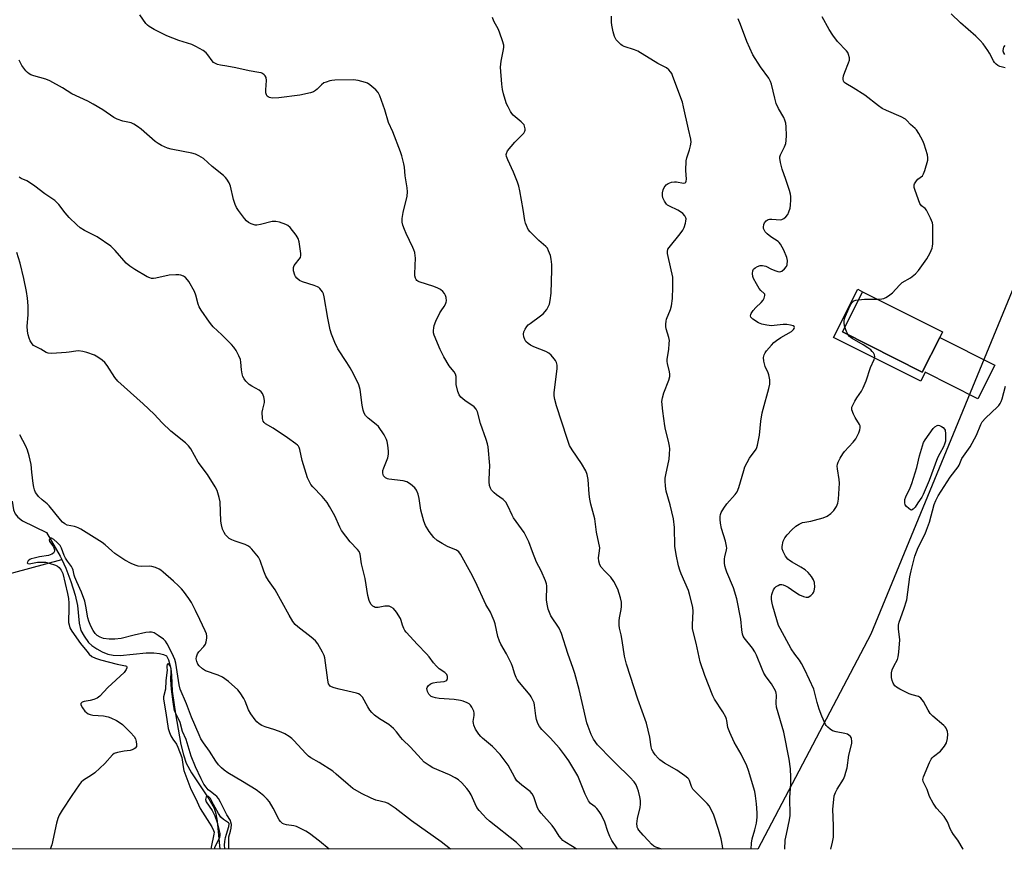
# Model space of a CAD drawing. Units: inches. Extents: x 1279766 to 1285766, y 549450 to 553450.
# Drawn here: x 1280546 to 1280926, y 549450 to 549770 of the extents above; entities that cross this region are included whole.
import ezdxf

# ---------------------------------------------------------------- set-up
doc = ezdxf.new("R2010")
doc.units = ezdxf.units.IN
doc.header["$MEASUREMENT"] = 0
for name, color, linetype in [('BLDG-Footprint', 5, 'Continuous'), ('CULTRL-Pad', 6, 'Continuous'), ('HYDRO-Single Line Stream', 4, 'Continuous'), ('NTRL-Trees', 3, 'Continuous'), ('Undefined', 1, 'Continuous')]:
    doc.layers.add(name, color=color, linetype=linetype)

msp = doc.modelspace()

# ---------------------------------------------------------------- linework, layer by layer
at = {"layer": 'BLDG-Footprint', "elevation": 502.51}
msp.add_lwpolyline([(1280901.21, 549647.56), (1280894.51, 549634.23), (1280863.67, 549649.74), (1280871.46, 549665.25), (1280902.31, 549649.74)], close=True, dxfattribs=at)
at = {"layer": 'CULTRL-Pad'}
msp.add_lwpolyline([(1280863.67, 549649.74), (1280894.51, 549634.23), (1280901.21, 549647.56), (1280922.45, 549636.88), (1280915.96, 549623.97), (1280895.63, 549634.19), (1280893.9, 549630.75), (1280860.27, 549647.66), (1280869.59, 549666.19), (1280871.46, 549665.25)], close=True, dxfattribs=at)
at = {"layer": 'HYDRO-Single Line Stream'}
for points in [[(1280543.39, 549584.53), (1280544, 549581.2), (1280544.55, 549579.62), (1280545.59, 549578.26), (1280547.48, 549576.89), (1280556.65, 549572.45), (1280561.94, 549563.3), (1280562.53, 549562.03)], [(1280497.16, 549571.38), (1280500.66, 549569.34), (1280503.05, 549567.74), (1280505.61, 549565.74), (1280515.22, 549557.34), (1280518.91, 549554.47), (1280521.47, 549552.98), (1280523.53, 549552.59), (1280526.34, 549552.76), (1280529.38, 549553.34), (1280544.07, 549557), (1280562.53, 549562.03)], [(1280562.53, 549562.03), (1280564.08, 549558.69), (1280566.1, 549553.47), (1280567.76, 549548.23), (1280568.64, 549544.26), (1280569.34, 549537.38), (1280569.96, 549534.61), (1280571.15, 549532.39), (1280572.92, 549529.98), (1280574.15, 549528.86), (1280576.07, 549527.54), (1280578.17, 549526.4), (1280580.37, 549525.47), (1280582.42, 549525.06), (1280585.15, 549525), (1280595.18, 549525.94), (1280598.1, 549525.95), (1280600.25, 549525.76), (1280601.81, 549525.41), (1280602.92, 549524.82), (1280603.78, 549523.29), (1280604.66, 549519.92), (1280604.96, 549517.24), (1280605.16, 549511.23), (1280606.48, 549502.53), (1280608.54, 549490.68), (1280609.53, 549486.64), (1280610.61, 549483.49), (1280612.64, 549479.7), (1280619.35, 549469.72), (1280621.4, 549466.05), (1280622.06, 549463.93), (1280622.57, 549461.13), (1280623.6, 549450.27)]]:
    msp.add_lwpolyline(points, dxfattribs=at)
at = {"layer": 'NTRL-Trees'}
msp.add_lwpolyline([(1281023.19, 549853.47), (1280972.05, 549769.53), (1280874.6, 549533.15), (1280831.02, 549450.25), (1279765.97, 549450.36)], dxfattribs=at)
at = {"layer": 'Undefined'}
for points, elevation in [([(1280794.08, 549450.25), (1280792.48, 549450.76), (1280791.71, 549451.06), (1280790.98, 549451.48), (1280790.09, 549452.22), (1280788.85, 549453.49), (1280786.85, 549455.65), (1280785.18, 549457.61), (1280784.74, 549458.32), (1280784.56, 549458.76), (1280784.46, 549459.22), (1280784.43, 549460.08), (1280784.69, 549462.13), (1280785.65, 549466.33), (1280785.76, 549467.7), (1280785.76, 549469.07), (1280785.56, 549470.45), (1280785.04, 549472.66), (1280784.7, 549473.75), (1280784.15, 549475.05), (1280783.32, 549476.31), (1280781.7, 549478.08), (1280776.25, 549483.34), (1280773.18, 549486.43), (1280770.81, 549488.97), (1280769.2, 549490.5), (1280767.72, 549492.68), (1280766.77, 549494.52), (1280765.59, 549497.56), (1280765.13, 549498.96), (1280763.37, 549506.91), (1280762.2, 549511.8), (1280760.5, 549518.07), (1280759.87, 549520.02), (1280757.73, 549525.8), (1280755.28, 549533.41), (1280754.42, 549535.53), (1280751.28, 549540.31), (1280750.68, 549541.54), (1280750.2, 549542.8), (1280749.89, 549544.15), (1280749.61, 549546.36), (1280749.67, 549551.85), (1280749.53, 549552.67), (1280749.15, 549553.77), (1280747.5, 549557.56), (1280745.73, 549560.93), (1280744.09, 549564.98), (1280742.7, 549568.85), (1280741.74, 549570.92), (1280740.94, 549572.42), (1280736.79, 549578.05), (1280736.27, 549579.06), (1280734.68, 549582.73), (1280733.89, 549584.13), (1280732.88, 549585.11), (1280730.29, 549586.99), (1280729.39, 549587.73), (1280728.37, 549588.75), (1280727.93, 549589.46), (1280727.61, 549590.52), (1280727.4, 549591.92), (1280727.4, 549592.77), (1280727.62, 549595.63), (1280727.66, 549598.25), (1280727.03, 549605.41), (1280726.78, 549606.57), (1280726.25, 549608.27), (1280724.04, 549614.38), (1280722.87, 549618.97), (1280722.4, 549619.98), (1280721.7, 549620.83), (1280718.04, 549623.32), (1280716.54, 549624.62), (1280715.83, 549625.47), (1280715.31, 549626.82), (1280714.72, 549629.45), (1280714.64, 549630.32), (1280714.64, 549632.55), (1280714.46, 549633.52), (1280713.99, 549634.31), (1280712.48, 549635.99), (1280711.97, 549636.67), (1280709.95, 549640.2), (1280708.57, 549642.98), (1280706.25, 549648.48), (1280706.02, 549649.45), (1280705.97, 549650.28), (1280706.06, 549651.39), (1280706.24, 549652.22), (1280706.92, 549653.88), (1280708.46, 549657.13), (1280708.91, 549657.89), (1280710.1, 549659.53), (1280710.61, 549660.5), (1280710.87, 549661.26), (1280710.96, 549661.78), (1280710.81, 549663.09), (1280710.58, 549663.85), (1280710.21, 549664.56), (1280709.51, 549665.38), (1280708.67, 549666.07), (1280707.69, 549666.6), (1280706.15, 549667.26), (1280700.41, 549669.03), (1280699.9, 549669.29), (1280699.54, 549669.6), (1280699.24, 549670), (1280699.02, 549670.5), (1280698.82, 549671.32), (1280698.74, 549672.18), (1280699, 549678.28), (1280698.94, 549679.15), (1280698.72, 549680.32), (1280698.39, 549681.46), (1280698.05, 549682.28), (1280695.47, 549687.65), (1280694.76, 549689.3), (1280694.12, 549690.97), (1280693.85, 549692.12), (1280693.9, 549693.54), (1280694.22, 549695.83), (1280694.47, 549696.97), (1280695.58, 549700.9), (1280695.76, 549702.05), (1280695.89, 549703.8), (1280695.84, 549705.26), (1280695.06, 549709.95), (1280694.72, 549713.29), (1280694.52, 549714.56), (1280693.76, 549717.63), (1280693.25, 549719.25), (1280690.33, 549726.86), (1280688.61, 549730.45), (1280687.15, 549735.38), (1280685.27, 549740.75), (1280684.63, 549742.07), (1280683.66, 549743.14), (1280681.42, 549745.05), (1280680.46, 549745.69), (1280679.67, 549745.99), (1280676.85, 549746.65), (1280675.14, 549746.93), (1280667.92, 549746.86), (1280666.77, 549746.76), (1280665.91, 549746.57), (1280664.51, 549746.11), (1280663.71, 549745.75), (1280662.79, 549745.06), (1280661.15, 549743.36), (1280660.49, 549742.79), (1280659.61, 549742.29), (1280658.54, 549741.93), (1280654.35, 549741.01), (1280646.25, 549740.03), (1280643.99, 549739.92), (1280643.17, 549740.02), (1280642.65, 549740.18), (1280642.17, 549740.4), (1280641.78, 549740.71), (1280641.5, 549741.15), (1280641.27, 549741.93), (1280641.24, 549743.12), (1280641.52, 549746.75), (1280641.44, 549747.87), (1280641.06, 549748.54), (1280640.67, 549748.9), (1280639.98, 549749.37), (1280639.48, 549749.61), (1280638.63, 549749.85), (1280634.81, 549750.44), (1280629.74, 549751.59), (1280626.3, 549752.23), (1280623.8, 549752.59), (1280622.68, 549752.91), (1280621.62, 549753.34), (1280621.14, 549753.64), (1280620.54, 549754.25), (1280618.94, 549756.58), (1280618.22, 549757.38), (1280617.05, 549758.22), (1280614.29, 549759.87), (1280612.72, 549760.62), (1280607.71, 549762.17), (1280603.07, 549763.95), (1280598.27, 549766.38), (1280596.26, 549767.58), (1280595.58, 549768.09), (1280594.99, 549768.71), (1280592.7, 549772.03)], 494), ([(1280817.52, 549450.25), (1280817.52, 549450.39), (1280817.42, 549451.52), (1280816.92, 549454.32), (1280815.86, 549457.93), (1280814.05, 549463.46), (1280813, 549465.8), (1280812.3, 549467.02), (1280811.58, 549467.93), (1280806.76, 549472.66), (1280806.05, 549473.46), (1280805.54, 549474.44), (1280804.71, 549476.83), (1280804.45, 549477.3), (1280804.09, 549477.72), (1280802.97, 549478.62), (1280799.82, 549480.77), (1280795.12, 549483.47), (1280793.31, 549484.72), (1280792.61, 549485.38), (1280791.52, 549486.68), (1280790.68, 549487.81), (1280790.15, 549488.76), (1280789.88, 549489.79), (1280789.39, 549493.49), (1280788.17, 549498.86), (1280784.74, 549508.12), (1280780.4, 549521.68), (1280779.58, 549524.71), (1280778.76, 549530.72), (1280778.35, 549532.97), (1280777.74, 549535.46), (1280777.61, 549536.62), (1280777.58, 549538.39), (1280777.65, 549539.56), (1280778.39, 549542.71), (1280778.54, 549543.83), (1280778.52, 549545.48), (1280778.15, 549547.2), (1280777.03, 549550.61), (1280775.47, 549553.48), (1280774.32, 549555.17), (1280771.99, 549557.53), (1280770.69, 549559.04), (1280770.11, 549559.99), (1280769.69, 549561.33), (1280769.56, 549562.66), (1280770.04, 549565.32), (1280770.06, 549566.44), (1280768.79, 549572.59), (1280768.19, 549577.71), (1280766.61, 549583.31), (1280766.21, 549585.23), (1280765.95, 549587.2), (1280765.62, 549592.85), (1280765.25, 549594.79), (1280764.72, 549596.14), (1280763.11, 549599.02), (1280759.45, 549604.3), (1280758.46, 549606.01), (1280757.51, 549608.64), (1280753.43, 549621.28), (1280752.73, 549623.71), (1280752.5, 549625.06), (1280752.45, 549626.44), (1280753.65, 549635.46), (1280753.65, 549636.89), (1280753.44, 549637.96), (1280753.07, 549638.72), (1280752.54, 549639.42), (1280751.33, 549640.75), (1280750.47, 549641.55), (1280749.23, 549642.26), (1280744.64, 549644.03), (1280743.35, 549644.66), (1280742.43, 549645.33), (1280741.63, 549646.12), (1280741.2, 549646.82), (1280740.78, 549647.83), (1280740.62, 549648.87), (1280740.78, 549649.84), (1280741.26, 549650.83), (1280741.93, 549651.79), (1280742.53, 549652.44), (1280743.21, 549653), (1280747.27, 549655.95), (1280748.4, 549656.87), (1280748.97, 549657.51), (1280749.62, 549658.46), (1280750.36, 549659.7), (1280750.71, 549660.47), (1280751.02, 549661.86), (1280751.34, 549664.73), (1280751.65, 549673.67), (1280751.57, 549675.75), (1280751.31, 549677.82), (1280751.04, 549679.16), (1280750.38, 549681.08), (1280749.88, 549682.1), (1280749.34, 549682.74), (1280746.64, 549684.99), (1280743.23, 549688.32), (1280742.52, 549689.23), (1280741.77, 549690.73), (1280741.41, 549691.75), (1280741.18, 549692.73), (1280740.56, 549696.9), (1280739.24, 549704.17), (1280738.86, 549705.9), (1280738.3, 549707.56), (1280736.81, 549711.39), (1280734.57, 549716.11), (1280734.07, 549717.44), (1280734, 549718.14), (1280734.06, 549718.59), (1280734.56, 549719.54), (1280737.31, 549722.87), (1280740.84, 549726.43), (1280741.24, 549727.12), (1280741.33, 549727.61), (1280741.32, 549728.12), (1280741.11, 549729.13), (1280740.9, 549729.61), (1280740.6, 549730.02), (1280739.84, 549730.76), (1280736.75, 549733.37), (1280736.18, 549734.02), (1280735.7, 549734.73), (1280734.72, 549736.5), (1280734.18, 549737.73), (1280733.62, 549739.32), (1280732.95, 549741.62), (1280732.62, 549743.3), (1280732.34, 549745.27), (1280731.81, 549751.9), (1280732.06, 549754.14), (1280732.98, 549758.64), (1280733.08, 549759.51), (1280733.05, 549760.36), (1280732.63, 549762.01), (1280731.6, 549765.01), (1280730.99, 549766.31), (1280729.22, 549769.62), (1280728.74, 549770.95)], 496), ([(1280828.56, 549450.25), (1280828.66, 549452.66), (1280828.94, 549454.22), (1280829.93, 549457.78), (1280830.54, 549460.3), (1280830.73, 549461.45), (1280830.8, 549462.61), (1280830.79, 549464.35), (1280830.55, 549467.74), (1280830.18, 549470.85), (1280829.91, 549472.53), (1280827.41, 549480.61), (1280826.79, 549482.37), (1280824.59, 549486.93), (1280821.9, 549491.55), (1280820.23, 549495.29), (1280819.51, 549497.18), (1280819.16, 549499.91), (1280819.04, 549500.44), (1280818.73, 549501.22), (1280817.59, 549503.21), (1280814.36, 549508.17), (1280813.67, 549509.47), (1280810.62, 549517.26), (1280808.84, 549522.48), (1280807.27, 549529.73), (1280806.13, 549534.21), (1280805.91, 549535.33), (1280805.85, 549536.92), (1280806.14, 549541.98), (1280805.98, 549543.64), (1280804.76, 549548.69), (1280804.35, 549550.09), (1280801.48, 549556.45), (1280800.97, 549557.84), (1280800.53, 549559.56), (1280799.59, 549563.93), (1280799.07, 549567.12), (1280798.89, 549574.34), (1280798.58, 549577.67), (1280797.31, 549583.09), (1280795.7, 549588.35), (1280795.4, 549590.31), (1280795.29, 549592.28), (1280795.33, 549593.34), (1280795.55, 549594.63), (1280796.88, 549600.63), (1280797.05, 549602.63), (1280797.1, 549604.64), (1280796.97, 549605.75), (1280796.58, 549607.68), (1280795.43, 549612.13), (1280795.15, 549613.58), (1280794.38, 549619.25), (1280794.09, 549622.88), (1280794.27, 549624.28), (1280794.77, 549626.21), (1280796.77, 549631.21), (1280797.15, 549632.62), (1280797.14, 549633.45), (1280797.01, 549634.3), (1280796.17, 549637.55), (1280796.08, 549638.37), (1280796.14, 549639.22), (1280796.7, 549642.95), (1280796.91, 549645.3), (1280796.94, 549646.46), (1280796.74, 549647.6), (1280795.73, 549650.97), (1280795.59, 549651.83), (1280795.57, 549652.7), (1280795.66, 549653.86), (1280795.87, 549654.69), (1280797.36, 549658.44), (1280797.78, 549659.81), (1280798.12, 549662.67), (1280798.34, 549667.04), (1280798.33, 549669.66), (1280798.23, 549670.82), (1280796.44, 549678.87), (1280796.24, 549679.99), (1280796.19, 549680.81), (1280796.38, 549681.65), (1280796.81, 549682.34), (1280801.12, 549687.57), (1280802.15, 549689.02), (1280802.6, 549690.06), (1280803.12, 549691.7), (1280803.32, 549692.52), (1280803.4, 549693.31), (1280803.29, 549693.8), (1280802.88, 549694.49), (1280802.14, 549695.36), (1280801.29, 549696.12), (1280800.26, 549696.72), (1280796.99, 549698.23), (1280796.24, 549698.68), (1280795.84, 549699.06), (1280795.07, 549700.22), (1280794.48, 549701.5), (1280794.28, 549702.3), (1280794.28, 549703.42), (1280794.49, 549704.52), (1280794.95, 549705.49), (1280795.75, 549706.53), (1280796.43, 549706.98), (1280797.79, 549707.44), (1280798.93, 549707.65), (1280799.75, 549707.6), (1280802.41, 549707.07), (1280803.02, 549707.19), (1280803.27, 549707.49), (1280803.42, 549707.93), (1280803.53, 549708.72), (1280803.3, 549712.04), (1280803.45, 549715.76), (1280803.69, 549716.87), (1280804.68, 549719.91), (1280805.1, 549721.56), (1280805.33, 549722.94), (1280805.24, 549724.04), (1280804.29, 549727.92), (1280802.45, 549736.6), (1280802.02, 549738.31), (1280798.31, 549748.29), (1280797.84, 549749.38), (1280797.4, 549750.1), (1280796.7, 549750.88), (1280795.85, 549751.53), (1280792.48, 549753.2), (1280784.79, 549758.02), (1280783.5, 549758.57), (1280779.48, 549759.83), (1280778.75, 549760.19), (1280778.28, 549760.53), (1280777.44, 549761.34), (1280776.47, 549762.45), (1280775.98, 549763.18), (1280775.75, 549763.71), (1280775.28, 549765.44), (1280774.73, 549768.08), (1280774.63, 549769.19), (1280774.62, 549771.57)], 498), ([(1280777.04, 549450.25), (1280776.62, 549450.78), (1280774.76, 549453.68), (1280773.94, 549455.18), (1280773.22, 549457.05), (1280771.99, 549460.69), (1280770.65, 549463.64), (1280769.86, 549464.86), (1280768.93, 549465.98), (1280768.3, 549466.57), (1280766.58, 549467.85), (1280765.75, 549468.95), (1280764.44, 549471.53), (1280761.58, 549478.59), (1280760.53, 549480.56), (1280758.21, 549484.36), (1280756.54, 549486.72), (1280754.58, 549489.22), (1280750.98, 549493.21), (1280747.74, 549496.4), (1280746.85, 549497.56), (1280746.27, 549498.72), (1280745.74, 549500.28), (1280745.48, 549501.74), (1280744.98, 549505.84), (1280744.76, 549506.67), (1280744.33, 549507.73), (1280743.67, 549509.01), (1280743.21, 549509.73), (1280739.12, 549514.56), (1280738.23, 549515.75), (1280737.8, 549516.49), (1280737.3, 549517.79), (1280736.44, 549520.71), (1280736.04, 549521.75), (1280734.07, 549525.57), (1280731.98, 549529.29), (1280731.38, 549530.54), (1280730.82, 549532.32), (1280729.77, 549537.25), (1280729.41, 549538.33), (1280728.64, 549540.14), (1280727.9, 549541.66), (1280726.14, 549544.59), (1280722.11, 549553.33), (1280720.39, 549556.88), (1280716.42, 549564.1), (1280715.74, 549564.95), (1280714.87, 549565.62), (1280711.31, 549567.01), (1280709.32, 549568.14), (1280707.4, 549569.37), (1280706.12, 549570.54), (1280704.23, 549572.83), (1280702.93, 549575.11), (1280702.26, 549576.74), (1280701.04, 549581.05), (1280700.39, 549585.48), (1280700, 549587.19), (1280699.42, 549588.79), (1280698.78, 549589.66), (1280697.05, 549591.08), (1280695.63, 549591.95), (1280694.25, 549592.28), (1280688.77, 549593), (1280688.23, 549593.16), (1280687.49, 549593.52), (1280687.07, 549593.84), (1280686.73, 549594.27), (1280686.5, 549594.77), (1280686.4, 549595.27), (1280686.48, 549596.28), (1280686.83, 549597.39), (1280688.31, 549601.24), (1280688.61, 549602.63), (1280688.57, 549603.76), (1280688.29, 549606.03), (1280688.07, 549607.44), (1280687.85, 549608.25), (1280687.48, 549609.05), (1280686.87, 549610.06), (1280684.7, 549613.26), (1280683.89, 549614.05), (1280680.77, 549616.48), (1280679.79, 549617.51), (1280679.2, 549618.44), (1280678.86, 549619.52), (1280678.44, 549621.49), (1280677.63, 549627.6), (1280677.47, 549628.46), (1280677.19, 549629.29), (1280675.1, 549633.53), (1280673.85, 549635.89), (1280672.59, 549637.97), (1280669.08, 549643.27), (1280667.95, 549645.64), (1280666.56, 549648.86), (1280666.12, 549650.53), (1280665.25, 549655.08), (1280663.82, 549663.28), (1280663.54, 549664.38), (1280663.19, 549665.16), (1280662.16, 549666.52), (1280661.74, 549666.88), (1280661.26, 549667.16), (1280659.92, 549667.66), (1280655.48, 549669.02), (1280654.26, 549669.56), (1280653.2, 549670.5), (1280652.67, 549671.17), (1280652.41, 549671.67), (1280651.97, 549673.28), (1280651.9, 549674.1), (1280651.98, 549674.61), (1280652.27, 549675.34), (1280652.68, 549676.03), (1280654.19, 549677.75), (1280654.65, 549678.42), (1280654.84, 549679.18), (1280654.8, 549680.03), (1280654.09, 549684.43), (1280653.71, 549685.83), (1280652.96, 549687.04), (1280650.62, 549690.02), (1280649.81, 549690.79), (1280649.06, 549691.19), (1280646.59, 549692.05), (1280645.2, 549692.37), (1280644.64, 549692.39), (1280643.79, 549692.28), (1280639.29, 549691.17), (1280637.87, 549690.94), (1280637.11, 549690.97), (1280636.36, 549691.12), (1280635.59, 549691.43), (1280634.62, 549691.99), (1280633.84, 549692.61), (1280633.07, 549693.44), (1280630.74, 549696.55), (1280629.93, 549697.79), (1280629.45, 549698.91), (1280628.86, 549700.87), (1280627.68, 549706), (1280627.08, 549707.25), (1280626.21, 549708.66), (1280625.72, 549709.29), (1280624.97, 549710.01), (1280620.56, 549713.6), (1280617.18, 549716.58), (1280615.46, 549717.69), (1280614.14, 549718.3), (1280612.76, 549718.66), (1280609.38, 549719.37), (1280604.74, 549720.2), (1280603.37, 549720.66), (1280601, 549721.68), (1280599.74, 549722.39), (1280598.57, 549723.22), (1280593.25, 549727.93), (1280591.84, 549728.98), (1280590.37, 549729.91), (1280589.34, 549730.32), (1280586.06, 549731.04), (1280583.93, 549731.75), (1280582.67, 549732.49), (1280578.44, 549735.42), (1280574.66, 549737.64), (1280572.6, 549738.74), (1280566.5, 549741.53), (1280562.84, 549743.86), (1280557.98, 549746.58), (1280556.43, 549747.23), (1280551.75, 549748.49), (1280550.7, 549748.88), (1280549.97, 549749.25), (1280549.33, 549749.78), (1280548.77, 549750.43), (1280547.21, 549752.55), (1280546.59, 549753.53), (1280546.17, 549754.58)], 492), ([(1280761.14, 549450.26), (1280760.96, 549450.41), (1280759.61, 549451.3), (1280756.56, 549453.1), (1280755.91, 549453.62), (1280755.16, 549454.39), (1280754.48, 549455.31), (1280752.78, 549458.02), (1280751.79, 549459.38), (1280747.46, 549464.19), (1280746.61, 549465.3), (1280746.14, 549466.23), (1280744.67, 549470.41), (1280743.99, 549471.68), (1280743.19, 549472.47), (1280739.97, 549474.92), (1280738.1, 549476.68), (1280737.3, 549477.87), (1280734.71, 549482.63), (1280731.74, 549486.77), (1280728.77, 549489.89), (1280724.81, 549493.16), (1280724.2, 549493.77), (1280723.46, 549494.67), (1280722.14, 549496.61), (1280721.54, 549498.08), (1280721.36, 549498.83), (1280721.31, 549499.55), (1280721.38, 549500.3), (1280721.7, 549501.89), (1280721.69, 549502.69), (1280721.47, 549503.51), (1280721.14, 549504.32), (1280720.75, 549505.11), (1280720.29, 549505.82), (1280719.69, 549506.35), (1280718.96, 549506.73), (1280717.39, 549507.37), (1280716.32, 549507.67), (1280713.88, 549507.98), (1280708.12, 549508.38), (1280706.7, 549508.61), (1280705.88, 549508.86), (1280705.11, 549509.22), (1280704.65, 549509.55), (1280704.19, 549510.1), (1280703.65, 549511.14), (1280703.39, 549512.2), (1280703.49, 549512.69), (1280703.95, 549513.34), (1280704.82, 549514.08), (1280705.85, 549514.49), (1280707.24, 549514.73), (1280710.08, 549514.94), (1280710.78, 549515.15), (1280711.09, 549515.45), (1280711.31, 549516.15), (1280711.31, 549516.93), (1280711.04, 549517.64), (1280710.29, 549518.38), (1280708.12, 549519.87), (1280707.07, 549520.87), (1280705.93, 549522.18), (1280704.29, 549524.47), (1280703.32, 549525.64), (1280699.76, 549529.25), (1280695.37, 549533.91), (1280694.89, 549534.61), (1280694.54, 549535.37), (1280694.06, 549536.69), (1280693.55, 549538.46), (1280693.21, 549539.22), (1280691.63, 549541.69), (1280690.56, 549543.05), (1280689.64, 549543.66), (1280688.85, 549543.95), (1280688.3, 549544.04), (1280687.17, 549543.98), (1280684.61, 549543.51), (1280683.52, 549543.53), (1280683.02, 549543.71), (1280682.58, 549544), (1280681.83, 549544.8), (1280681.2, 549546.12), (1280680.57, 549548.1), (1280679.55, 549554.73), (1280678.17, 549560.29), (1280677.66, 549564.03), (1280677.26, 549565.03), (1280676.58, 549565.9), (1280673.87, 549568.82), (1280670.47, 549573.21), (1280669.81, 549574.46), (1280667.94, 549578.8), (1280665.89, 549582.43), (1280664.95, 549583.95), (1280663.04, 549586.24), (1280659.38, 549590.06), (1280658.67, 549590.95), (1280658.07, 549591.89), (1280657.36, 549593.43), (1280655.79, 549598.44), (1280655.33, 549600.13), (1280654.44, 549604.4), (1280654.18, 549605.2), (1280653.92, 549605.65), (1280653.54, 549606.08), (1280652.86, 549606.63), (1280649.66, 549608.86), (1280644.09, 549612.58), (1280641.22, 549614.33), (1280640.62, 549614.84), (1280640.29, 549615.29), (1280640.08, 549615.8), (1280639.98, 549616.36), (1280639.93, 549618.75), (1280640.09, 549619.92), (1280640.71, 549622.5), (1280640.79, 549623.36), (1280640.52, 549624.71), (1280640, 549626), (1280639.53, 549626.65), (1280638.69, 549627.34), (1280635.88, 549628.88), (1280634.91, 549629.52), (1280633.63, 549630.71), (1280632.93, 549631.6), (1280632.45, 549632.54), (1280632.15, 549633.65), (1280631.93, 549635.13), (1280631.66, 549638.03), (1280631.46, 549639.16), (1280630.9, 549640.53), (1280629.8, 549642.64), (1280628.99, 549643.86), (1280628.04, 549644.96), (1280624.26, 549648.68), (1280621.02, 549651.67), (1280620.43, 549652.32), (1280619.55, 549653.51), (1280616.35, 549658.17), (1280615.58, 549659.42), (1280615.14, 549660.52), (1280614.22, 549663.94), (1280613.71, 549665.31), (1280611.57, 549669.16), (1280611.05, 549669.87), (1280610.25, 549670.72), (1280609.57, 549671.23), (1280608.53, 549671.66), (1280607.69, 549671.79), (1280606.55, 549671.8), (1280603.96, 549671.61), (1280598.8, 549670.53), (1280597.94, 549670.41), (1280597.18, 549670.41), (1280596.48, 549670.6), (1280595.49, 549671.06), (1280590.76, 549673.83), (1280588.81, 549675.17), (1280587.43, 549676.27), (1280583.17, 549681.16), (1280581.51, 549682.82), (1280576.28, 549686.45), (1280571.35, 549688.85), (1280569.68, 549689.86), (1280568.36, 549691.03), (1280565.4, 549693.94), (1280563.88, 549695.73), (1280561.44, 549698.88), (1280559.95, 549700.42), (1280556.02, 549703.05), (1280552.21, 549705.97), (1280550.56, 549707.1), (1280549.11, 549707.98), (1280546.86, 549708.96), (1280546.18, 549709.39)], 490), ([(1280740.5, 549450.26), (1280737.99, 549452.82), (1280727.59, 549461.08), (1280726.31, 549462.2), (1280725.1, 549463.48), (1280723.55, 549465.22), (1280722.7, 549466.39), (1280722.03, 549467.71), (1280720.43, 549471.26), (1280719.76, 549472.5), (1280718.87, 549473.63), (1280716.86, 549475.81), (1280715.57, 549477.03), (1280714.38, 549477.78), (1280712.09, 549478.93), (1280705.73, 549481.61), (1280704.25, 549482.52), (1280702.41, 549483.9), (1280701.25, 549485.07), (1280697.08, 549489.67), (1280694.02, 549492.54), (1280693.32, 549493.37), (1280691.74, 549495.56), (1280690.5, 549496.83), (1280688.73, 549498.39), (1280685.11, 549500.56), (1280683.25, 549501.99), (1280682.17, 549502.97), (1280681.43, 549503.89), (1280680.6, 549505.13), (1280678.56, 549508.92), (1280677.69, 549509.84), (1280677.03, 549510.23), (1280676.21, 549510.51), (1280669.57, 549512.04), (1280667.64, 549512.56), (1280666.61, 549512.93), (1280666.15, 549513.2), (1280665.84, 549513.49), (1280665.47, 549514.1), (1280665.15, 549515.4), (1280664.07, 549524.12), (1280663.82, 549524.95), (1280663.18, 549526.24), (1280661.28, 549529.52), (1280660.42, 549530.62), (1280658.81, 549532.06), (1280653.62, 549535.99), (1280652.62, 549536.95), (1280651.76, 549538.09), (1280650.24, 549540.55), (1280644.89, 549550.25), (1280642.36, 549553.9), (1280641.32, 549555.54), (1280640.46, 549557.54), (1280639.12, 549561.63), (1280638.46, 549562.89), (1280635.87, 549566.01), (1280635.28, 549566.64), (1280634.64, 549567.18), (1280633.36, 549567.77), (1280629.49, 549569.01), (1280628.16, 549569.56), (1280627.2, 549570.15), (1280626.59, 549570.64), (1280625.72, 549571.56), (1280625.15, 549572.37), (1280624.58, 549573.68), (1280624.12, 549575.33), (1280623.98, 549576.8), (1280623.63, 549584.21), (1280623.27, 549585.96), (1280622.49, 549588.54), (1280621.69, 549590.07), (1280618.75, 549594.72), (1280615.17, 549599.57), (1280612.29, 549604.71), (1280611.46, 549605.89), (1280610.28, 549606.99), (1280604.59, 549611.42), (1280601.29, 549614.7), (1280598.19, 549618.03), (1280594, 549622.08), (1280584.2, 549630.8), (1280583.05, 549632.12), (1280580.03, 549636.77), (1280579.18, 549637.94), (1280578.13, 549638.91), (1280576.48, 549640.08), (1280575.22, 549640.75), (1280572.3, 549641.77), (1280570.69, 549642.2), (1280569.06, 549642.46), (1280567.96, 549642.39), (1280565.45, 549641.91), (1280564.29, 549641.78), (1280558.74, 549641.45), (1280557.32, 549641.51), (1280556.55, 549641.78), (1280554.45, 549643.11), (1280552.13, 549644.25), (1280551.69, 549644.57), (1280551.15, 549645.18), (1280550.42, 549646.35), (1280549.96, 549647.36), (1280549.57, 549648.68), (1280549.3, 549650.04), (1280549.22, 549651.97), (1280549.58, 549656.36), (1280549.64, 549658.11), (1280549.57, 549659.87), (1280549.3, 549662.81), (1280548.95, 549665.28), (1280547.95, 549670.41), (1280546.46, 549676.27), (1280545.2, 549680.41)], 488), ([(1280864.61, 549651.63), (1280864.45, 549652.25), (1280864.37, 549653.11), (1280864.4, 549653.98), (1280864.53, 549654.81), (1280864.87, 549655.82), (1280866.74, 549659.96), (1280867.34, 549660.94), (1280868.1, 549661.68), (1280868.82, 549661.96), (1280869.91, 549662.16)], 502), ([(1280869.91, 549662.16), (1280872.17, 549662.33), (1280877.06, 549662.44)], 502), ([(1280865.97, 549648.58), (1280865.3, 549649.86), (1280864.61, 549651.63)], 502), ([(1280859.25, 549450.25), (1280859.89, 549452.97), (1280860.24, 549454.97), (1280860.27, 549459.27), (1280860.02, 549465.66), (1280860.33, 549469.44), (1280860.56, 549470.88), (1280860.99, 549472.17), (1280861.63, 549473.4), (1280864.06, 549477.3), (1280864.62, 549478.62), (1280865.07, 549479.99), (1280865.47, 549481.68), (1280866.15, 549486.56), (1280867.27, 549491.05), (1280867.36, 549491.89), (1280867.26, 549492.92), (1280867.08, 549493.39), (1280866.78, 549493.8), (1280866.18, 549494.31), (1280865.71, 549494.58), (1280864.63, 549494.9), (1280861.23, 549495.51), (1280859.88, 549495.98), (1280858.93, 549496.6), (1280858.05, 549497.32), (1280857.48, 549497.93), (1280857.18, 549498.4), (1280855.81, 549501.57), (1280854.79, 549504.34), (1280854, 549506.89), (1280852.66, 549511.93), (1280851.01, 549515.64), (1280849.09, 549519.65), (1280847.86, 549521.93), (1280847.11, 549523.16), (1280845.38, 549525.47), (1280843.99, 549527.6), (1280839.68, 549535.41), (1280839.09, 549536.6), (1280838.36, 549538.67), (1280836.8, 549543.95), (1280836.57, 549545.12), (1280836.4, 549546.58), (1280836.38, 549547.75), (1280836.47, 549548.52), (1280836.67, 549549.27), (1280837.15, 549550.3), (1280837.61, 549551.01), (1280838.19, 549551.59), (1280838.86, 549552.01), (1280839.59, 549552.29), (1280840.36, 549552.34), (1280840.9, 549552.21), (1280841.72, 549551.86), (1280842.76, 549551.29), (1280845.39, 549549.49), (1280847.12, 549548.42), (1280848.71, 549547.72), (1280849.77, 549547.43), (1280850.53, 549547.49), (1280851.46, 549548.07), (1280852.28, 549548.89), (1280852.57, 549549.32), (1280852.84, 549549.97), (1280853.01, 549551.35), (1280852.89, 549553.08), (1280852.52, 549554.15), (1280851.72, 549555.38), (1280850.44, 549557.01), (1280849.36, 549557.95), (1280847.69, 549559.06), (1280844.26, 549560.92), (1280843.33, 549561.57), (1280842.69, 549562.14), (1280841.8, 549563.3), (1280840.79, 549565.09), (1280840.42, 549566.15), (1280840.43, 549567.01), (1280840.88, 549569.04), (1280841.2, 549569.86), (1280841.5, 549570.34), (1280842.41, 549571.47), (1280844.17, 549573.43), (1280845.79, 549574.87), (1280846.98, 549575.63), (1280848.31, 549576.23), (1280849.16, 549576.45), (1280851.53, 549576.78), (1280852.94, 549577.11), (1280856.24, 549578.09), (1280857.82, 549578.74), (1280859.22, 549579.72), (1280860.41, 549580.91), (1280861.35, 549582.4), (1280861.92, 549583.75), (1280862.14, 549585.2), (1280862.51, 549591.4), (1280862.41, 549592.86), (1280861.74, 549596.9), (1280861.71, 549597.95), (1280861.84, 549598.72), (1280862.12, 549599.51), (1280862.84, 549601.04), (1280863.8, 549602.77), (1280864.52, 549603.67), (1280867.8, 549607.26), (1280868.83, 549608.57), (1280869.99, 549610.88), (1280870.42, 549611.94), (1280870.6, 549612.73), (1280870.54, 549613.49), (1280870.34, 549614.01), (1280868.57, 549616.75), (1280867.91, 549618.07), (1280867.39, 549619.72), (1280867.32, 549620.27), (1280867.37, 549620.8), (1280867.66, 549621.57), (1280868.49, 549623.08), (1280869.27, 549624.31), (1280871.09, 549626.89), (1280871.75, 549628.18), (1280872.86, 549630.87), (1280874.58, 549636.05), (1280875.88, 549639.07), (1280876.15, 549640.14), (1280876.05, 549640.93), (1280875.72, 549641.66), (1280875.23, 549642.26), (1280874.63, 549642.8), (1280873.53, 549643.62), (1280871.66, 549644.83), (1280867.42, 549647.25), (1280866.49, 549647.97), (1280865.97, 549648.58)], 502), ([(1280712.5, 549450.26), (1280708.87, 549453.07), (1280697.42, 549461.22), (1280691.22, 549466.08), (1280689.28, 549467.43), (1280688.53, 549467.88), (1280687.63, 549468.26), (1280683.78, 549469.24), (1280681.87, 549469.98), (1280678.13, 549471.7), (1280674.85, 549473.72), (1280673, 549475.17), (1280668.43, 549479.26), (1280667.11, 549480.32), (1280661.85, 549483.73), (1280658.63, 549485.5), (1280657.68, 549486.15), (1280656.66, 549487.13), (1280652.12, 549492.19), (1280651.32, 549492.95), (1280650.29, 549493.74), (1280648.56, 549494.78), (1280647.26, 549495.4), (1280644.82, 549496.32), (1280640.97, 549497.45), (1280639.69, 549498.04), (1280638.72, 549498.62), (1280637.82, 549499.39), (1280637.11, 549500.16), (1280635.47, 549502.5), (1280634.64, 549504.03), (1280633.34, 549507.31), (1280632.84, 549508.37), (1280631.42, 549510.62), (1280630.49, 549511.73), (1280626.82, 549514.91), (1280624.52, 549516.64), (1280622.96, 549517.37), (1280618.07, 549519.12), (1280616.85, 549519.89), (1280615.53, 549521.03), (1280615.04, 549521.69), (1280614.65, 549522.67), (1280614.47, 549523.69), (1280614.57, 549524.5), (1280614.99, 549525.58), (1280615.44, 549526.33), (1280617.41, 549528.45), (1280618.01, 549529.39), (1280618.25, 549530.2), (1280618.47, 549531.63), (1280618.52, 549532.49), (1280618.42, 549533.31), (1280617.94, 549534.55), (1280615.8, 549538.83), (1280614.21, 549542.32), (1280612.57, 549545.42), (1280611.61, 549546.9), (1280609.54, 549549.76), (1280608.78, 549550.64), (1280607.55, 549551.86), (1280605.65, 549553.64), (1280601.7, 549557.12), (1280600.82, 549557.85), (1280600.1, 549558.31), (1280598.77, 549558.9), (1280597.37, 549559.29), (1280596.26, 549559.37), (1280593.43, 549559.31), (1280592.02, 549559.46), (1280590.92, 549559.77), (1280589.29, 549560.5), (1280586.93, 549561.72), (1280583.1, 549564.29), (1280581.84, 549565.3), (1280579.35, 549567.62), (1280578.21, 549568.49), (1280569.87, 549573.66), (1280568.89, 549574.21), (1280568.21, 549574.5), (1280567.46, 549574.71), (1280564.7, 549575.23), (1280563.72, 549575.69), (1280562.86, 549576.39), (1280562.08, 549577.23), (1280557.76, 549582.69), (1280556.94, 549583.47), (1280555.02, 549585), (1280553.65, 549586.33), (1280552.95, 549587.18), (1280552.49, 549587.88), (1280552.05, 549588.84), (1280551.74, 549589.83), (1280551.5, 549591.27), (1280551.08, 549595.71), (1280550.72, 549598.64), (1280550.02, 549601.98), (1280549.35, 549604.13), (1280548.69, 549605.68), (1280546.34, 549610.1)], 486), ([(1280665.76, 549450.27), (1280662.04, 549453.33), (1280658.09, 549456.27), (1280656.66, 549457.24), (1280654.41, 549458.45), (1280653.12, 549459.02), (1280652.03, 549459.28), (1280649.21, 549459.65), (1280648.41, 549459.88), (1280647.7, 549460.25), (1280646.92, 549460.96), (1280646.42, 549461.62), (1280644.14, 549466.12), (1280642.65, 549468.51), (1280641.79, 549469.63), (1280640.56, 549470.83), (1280639.25, 549471.95), (1280637.52, 549473.13), (1280632.28, 549476.42), (1280626.59, 549479.75), (1280625.17, 549480.78), (1280624.12, 549481.7), (1280623.06, 549482.86), (1280622, 549484.27), (1280619.56, 549488.04), (1280617.21, 549491.28), (1280616.23, 549492.88), (1280615.52, 549494.38), (1280612.55, 549501.2), (1280610.64, 549506.35), (1280608.28, 549511.99), (1280607.9, 549513.67), (1280606.54, 549522.06), (1280606.17, 549523.42), (1280605.17, 549525.71), (1280603.2, 549529.47), (1280602.61, 549530.45), (1280601.83, 549531.28), (1280599.81, 549532.68), (1280598.15, 549533.68), (1280597.15, 549533.99), (1280596.35, 549533.99), (1280595, 549533.78), (1280590.5, 549532.86), (1280585.54, 549531.52), (1280582.99, 549531.22), (1280580.89, 549531.25), (1280578.68, 549531.53), (1280577.34, 549532.01), (1280576.16, 549532.75), (1280575.42, 549533.51), (1280574.66, 549534.61), (1280573.77, 549536.3), (1280572.96, 549538.18), (1280572.56, 549539.55), (1280571.91, 549543.98), (1280571.42, 549545.93), (1280570.23, 549549.42), (1280568.34, 549553.32), (1280567.55, 549555.17), (1280567.32, 549555.98), (1280566.99, 549557.85), (1280566.74, 549558.55), (1280566.33, 549559.27), (1280564.72, 549561.38), (1280563.98, 549562.53), (1280563.49, 549563.59), (1280562.52, 549566.39), (1280562, 549567.33), (1280560.84, 549568.6), (1280559.56, 549569.7), (1280558.67, 549570.16), (1280558.27, 549570.18), (1280558.1, 549570.11), (1280557.77, 549569.63), (1280557.75, 549569.42), (1280557.86, 549568.95), (1280558.29, 549568.26), (1280559.32, 549566.94), (1280559.7, 549566.13), (1280559.77, 549565.67), (1280559.72, 549565.15), (1280559.42, 549564.47), (1280558.8, 549564), (1280557.46, 549563.52), (1280553.94, 549563), (1280551.88, 549562.55), (1280550.75, 549562.2), (1280550.25, 549561.95), (1280549.66, 549561.47), (1280549.31, 549560.95), (1280549.28, 549560.66), (1280549.46, 549560.48), (1280549.96, 549560.38), (1280553.19, 549560.96), (1280554.85, 549561.03), (1280556.25, 549560.92), (1280557.66, 549560.58), (1280560.16, 549559.77), (1280560.93, 549559.41), (1280561.56, 549558.91), (1280562.39, 549557.86), (1280562.98, 549556.64), (1280564.81, 549548.9), (1280565.12, 549546.92), (1280565.26, 549545.2), (1280565.3, 549542.27), (1280565.16, 549538.81), (1280565.19, 549537.67), (1280565.36, 549536.8), (1280565.72, 549535.68), (1280566.41, 549534.42), (1280569.84, 549529.64), (1280572.19, 549526.59), (1280573.15, 549525.48), (1280574.21, 549524.65), (1280575.64, 549523.89), (1280577.49, 549523.26), (1280583.92, 549521.58), (1280587.2, 549520.94), (1280587.49, 549520.81), (1280587.64, 549520.59), (1280587.63, 549520.22), (1280587.43, 549519.58), (1280587.19, 549519.14), (1280586.65, 549518.48), (1280580.37, 549512.65), (1280577.23, 549509.3), (1280576.21, 549508.58), (1280574.9, 549508.03), (1280573.51, 549507.63), (1280571.24, 549507.21), (1280570.49, 549506.95), (1280570.16, 549506.73), (1280569.94, 549506.46), (1280569.88, 549506.1), (1280570.02, 549505.67), (1280570.6, 549504.73), (1280571.5, 549503.56), (1280572.11, 549502.94), (1280572.79, 549502.52), (1280573.55, 549502.23), (1280574.61, 549501.99), (1280578.62, 549501.67), (1280580.45, 549501.32), (1280581.52, 549500.93), (1280583.65, 549499.96), (1280585.14, 549499.07), (1280586, 549498.31), (1280589.1, 549495.25), (1280590.46, 549493.74), (1280590.98, 549492.82), (1280591.33, 549491.79), (1280591.45, 549490.63), (1280591.35, 549489.82), (1280590.94, 549489.23), (1280590.51, 549488.94), (1280589.78, 549488.6), (1280589.01, 549488.39), (1280586.62, 549488.09), (1280584.1, 549487.55), (1280582.79, 549487.12), (1280582.09, 549486.65), (1280579.12, 549483.38), (1280575.27, 549479.68), (1280574.09, 549478.78), (1280571.01, 549476.93), (1280570.11, 549476.19), (1280569.23, 549475.07), (1280566.47, 549471.02), (1280562.77, 549465.32), (1280561.6, 549463.38), (1280561.1, 549462.15), (1280560.58, 549460.27), (1280558.76, 549451.99), (1280558.13, 549450.28)], 484), ([(1280627.01, 549450.27), (1280626.99, 549450.8), (1280626.95, 549453.99), (1280627.06, 549455), (1280627.7, 549457.27), (1280627.89, 549458.35), (1280627.98, 549459.75), (1280627.83, 549460.75), (1280627.6, 549461.31), (1280626.28, 549463.52), (1280623.8, 549468.47), (1280623.03, 549469.81), (1280622.4, 549470.57), (1280621.75, 549471.17), (1280619.88, 549472.51), (1280619.1, 549473.19), (1280618.22, 549474.23), (1280617.43, 549475.36), (1280616.3, 549477.39), (1280614.2, 549482), (1280612.54, 549486.19), (1280610.58, 549492.52), (1280609.11, 549495.72), (1280608.22, 549499.09), (1280607.69, 549500.34), (1280606.4, 549502.84), (1280606.11, 549503.64), (1280605.49, 549507.09), (1280604.84, 549512.01), (1280604.69, 549515.74), (1280604.8, 549518.84), (1280604.76, 549519.71), (1280604.6, 549520.4), (1280604.27, 549521.14), (1280603.88, 549521.63), (1280603.61, 549521.77), (1280603.47, 549521.75), (1280603.22, 549521.47), (1280603.08, 549520.92), (1280603.08, 549520.25), (1280603.24, 549519.4)], 482), ([(1280603.24, 549519.4), (1280602.75, 549515.21), (1280602.52, 549511.99), (1280601.86, 549509.09), (1280601.76, 549508.1), (1280602.74, 549502.87), (1280603.59, 549496.79), (1280604.07, 549495.23), (1280604.67, 549493.94), (1280605.44, 549492.67), (1280606.8, 549490.83), (1280607.37, 549489.68), (1280608.87, 549485.59), (1280609.39, 549482.07), (1280609.71, 549480.62), (1280612.3, 549473.47), (1280614.14, 549470.02), (1280616, 549465.98), (1280620.4, 549458.94), (1280621.16, 549457.44), (1280621.3, 549456.83), (1280621.27, 549456.11), (1280620.23, 549451.02), (1280620.13, 549450.27)], 482)]:
    msp.add_lwpolyline(points, dxfattribs=dict(at, elevation=elevation))
at = {"layer": 'Undefined', "elevation": 504}
msp.add_lwpolyline([(1280890.34, 549581.08), (1280889.92, 549581.18), (1280889.27, 549581.61), (1280888.45, 549582.38), (1280887.96, 549583.04), (1280887.73, 549583.79), (1280887.81, 549585.15), (1280888.14, 549586.21), (1280889.88, 549589.68), (1280890.49, 549591.26), (1280892.37, 549597.5), (1280893.39, 549602.01), (1280894.53, 549605.88), (1280895.01, 549607.08), (1280895.63, 549608.14), (1280898.74, 549612.52), (1280899.39, 549613.15), (1280900.19, 549613.67), (1280900.68, 549613.76), (1280901.18, 549613.67), (1280901.92, 549613.33), (1280902.6, 549612.87), (1280903.12, 549612.3), (1280903.31, 549611.82), (1280903.48, 549610.45), (1280903.51, 549608.45), (1280903.41, 549607.61), (1280903.12, 549606.52), (1280902.64, 549605.4), (1280901.22, 549602.85), (1280900.43, 549601.18), (1280897.2, 549592.52), (1280894.87, 549587.08), (1280894.29, 549586.04), (1280892.79, 549583.88), (1280891.71, 549582.16), (1280890.95, 549581.36)], close=True, dxfattribs=at)
at = {"layer": 'Undefined'}
for points in [[(1280926.51, 549751.56, 504), (1280924.41, 549752.17, 504), (1280923.65, 549752.53, 504), (1280922.94, 549753.02, 504), (1280922.38, 549753.61, 504), (1280921.93, 549754.29, 504), (1280920.42, 549757.24, 504), (1280919.83, 549758.22, 504), (1280917.93, 549760.83, 504), (1280916.82, 549762.19, 504), (1280915.14, 549763.77, 504), (1280909.25, 549768.94, 504), (1280905.65, 549772.39, 504)], [(1280841.54, 549450.25, 500), (1280841.66, 549453.78, 500), (1280842.08, 549456.06, 500), (1280843.33, 549461.66, 500), (1280843.55, 549463.33, 500), (1280843.42, 549470.27, 500), (1280843.84, 549475.53, 500), (1280843.86, 549478.08, 500), (1280843.65, 549481.25, 500), (1280843.13, 549485.01, 500), (1280841.09, 549495.39, 500), (1280838.33, 549505.06, 500), (1280838.18, 549506.55, 500), (1280838.24, 549509.7, 500), (1280838.12, 549510.51, 500), (1280837.95, 549511.03, 500), (1280837.33, 549512.3, 500), (1280836.33, 549514.03, 500), (1280834.25, 549516.77, 500), (1280833.44, 549518.1, 500), (1280832.73, 549519.66, 500), (1280830.57, 549525.07, 500), (1280829.95, 549526.37, 500), (1280828.97, 549527.79, 500), (1280825.82, 549531.79, 500), (1280825.39, 549532.46, 500), (1280825.11, 549533.21, 500), (1280824.84, 549534.87, 500), (1280824.45, 549539.01, 500), (1280822.92, 549546.87, 500), (1280821.66, 549551.07, 500), (1280819.11, 549557.11, 500), (1280818.73, 549558.21, 500), (1280818.39, 549559.59, 500), (1280818.21, 549560.71, 500), (1280818.22, 549562.19, 500), (1280818.34, 549563.05, 500), (1280818.97, 549565.68, 500), (1280819.05, 549566.42, 500), (1280819.01, 549567.2, 500), (1280818.61, 549569.05, 500), (1280817, 549573.99, 500), (1280816.62, 549576.03, 500), (1280816.52, 549577.45, 500), (1280816.54, 549578.57, 500), (1280816.68, 549579.33, 500), (1280816.95, 549580.06, 500), (1280817.94, 549581.82, 500), (1280819.06, 549583.5, 500), (1280822.29, 549587.07, 500), (1280823.09, 549588.13, 500), (1280823.72, 549589.72, 500), (1280825.61, 549596.33, 500), (1280826.11, 549597.69, 500), (1280827.9, 549601.13, 500), (1280830.37, 549604.53, 500), (1280830.73, 549605.23, 500), (1280830.98, 549606.05, 500), (1280831.71, 549610, 500), (1280832.26, 549615.4, 500), (1280832.77, 549618.59, 500), (1280833.11, 549620.01, 500), (1280835.37, 549627.89, 500), (1280835.72, 549629.6, 500), (1280835.64, 549631.27, 500), (1280835.32, 549633.2, 500), (1280835.03, 549634.03, 500), (1280833.9, 549636.47, 500), (1280833.36, 549638.43, 500), (1280833.22, 549639.84, 500), (1280833.5, 549640.96, 500), (1280833.87, 549641.75, 500), (1280834.37, 549642.46, 500), (1280836.28, 549644.67, 500), (1280837.3, 549645.71, 500), (1280838.22, 549646.42, 500), (1280839.91, 549647.56, 500), (1280844.04, 549649.93, 500), (1280844.82, 549650.65, 500), (1280845.09, 549651.03, 500), (1280845.21, 549651.41, 500), (1280845.03, 549651.88, 500), (1280844.67, 549652.12, 500), (1280843.67, 549652.42, 500), (1280842.27, 549652.63, 500), (1280840.83, 549652.62, 500), (1280837.42, 549652.19, 500), (1280836.28, 549652.12, 500), (1280834.59, 549652.31, 500), (1280832.63, 549652.7, 500), (1280831.32, 549653.25, 500), (1280829.13, 549654.67, 500), (1280828.72, 549655.03, 500), (1280828.42, 549655.43, 500), (1280828.28, 549655.98, 500), (1280828.35, 549656.45, 500), (1280828.53, 549656.92, 500), (1280829.24, 549658.05, 500), (1280830.25, 549659.12, 500), (1280832.39, 549661.16, 500), (1280833.16, 549662.03, 500), (1280833.57, 549662.77, 500), (1280833.8, 549663.81, 500), (1280833.72, 549664.27, 500), (1280833.49, 549664.61, 500), (1280832.17, 549665.75, 500), (1280831.62, 549666.44, 500), (1280830.56, 549668.24, 500), (1280829.41, 549670.4, 500), (1280829.15, 549671.17, 500), (1280829.01, 549672.28, 500), (1280829.15, 549673.36, 500), (1280829.46, 549673.95, 500), (1280830.01, 549674.45, 500), (1280830.98, 549674.98, 500), (1280832.01, 549675.35, 500), (1280832.81, 549675.42, 500), (1280834.14, 549675.05, 500), (1280836.32, 549673.94, 500), (1280837.96, 549673.25, 500), (1280838.78, 549672.99, 500), (1280839.58, 549672.93, 500), (1280840.3, 549673.21, 500), (1280841.41, 549674.07, 500), (1280842.1, 549674.92, 500), (1280842.35, 549675.67, 500), (1280842.47, 549677.3, 500), (1280842.28, 549678.4, 500), (1280841.05, 549681.22, 500), (1280839.77, 549683.53, 500), (1280839.26, 549684.23, 500), (1280838.87, 549684.63, 500), (1280836.02, 549686.42, 500), (1280834.72, 549687.56, 500), (1280833.96, 549688.41, 500), (1280833.49, 549689.1, 500), (1280833.31, 549689.6, 500), (1280833.25, 549690.12, 500), (1280833.38, 549691.18, 500), (1280833.68, 549691.85, 500), (1280834.3, 549692.6, 500), (1280835.11, 549693.09, 500), (1280835.6, 549693.22, 500), (1280836.43, 549693.26, 500), (1280839.85, 549692.99, 500), (1280840.37, 549693.08, 500), (1280841.05, 549693.45, 500), (1280841.87, 549694.16, 500), (1280842.58, 549695.01, 500), (1280843.09, 549696.06, 500), (1280843.52, 549697.48, 500), (1280843.66, 549698.66, 500), (1280843.75, 549700.75, 500), (1280843.75, 549701.94, 500), (1280843.65, 549702.82, 500), (1280843.28, 549704.24, 500), (1280841.93, 549708.49, 500), (1280840.41, 549712.54, 500), (1280839.84, 549715.05, 500), (1280839.59, 549716.71, 500), (1280839.6, 549717.26, 500), (1280839.81, 549718.07, 500), (1280840.27, 549719.13, 500), (1280841.36, 549721.17, 500), (1280841.81, 549722.45, 500), (1280842.05, 549723.51, 500), (1280842.09, 549725.55, 500), (1280841.96, 549728.8, 500), (1280841.82, 549730.25, 500), (1280841.53, 549731.38, 500), (1280841.09, 549732.45, 500), (1280839.09, 549735.92, 500), (1280838.13, 549737.9, 500), (1280837.59, 549739.85, 500), (1280836.39, 549745.28, 500), (1280835.99, 549746.38, 500), (1280835.25, 549747.64, 500), (1280832.04, 549752.02, 500), (1280829.2, 549756.66, 500), (1280826.86, 549761.74, 500), (1280824.41, 549768.33, 500), (1280823.46, 549770.5, 500)], [(1280877.06, 549662.44, 502), (1280878.9, 549662.52, 502), (1280879.73, 549662.68, 502), (1280880.49, 549663.02, 502), (1280881.44, 549663.61, 502), (1280883, 549664.82, 502), (1280885.7, 549667.77, 502), (1280886.72, 549668.75, 502), (1280889.9, 549670.64, 502), (1280891.92, 549672.13, 502), (1280893.05, 549673.44, 502), (1280896.27, 549677.94, 502), (1280897.51, 549680.19, 502), (1280898.31, 549682, 502), (1280898.48, 549682.85, 502), (1280898.54, 549683.74, 502), (1280898.62, 549689.13, 502), (1280898.58, 549690.91, 502), (1280898.43, 549691.76, 502), (1280897.66, 549693.61, 502), (1280896.09, 549696.66, 502), (1280895.59, 549697.29, 502), (1280894.21, 549698.35, 502), (1280893.61, 549699.24, 502), (1280891.72, 549704.28, 502), (1280891.39, 549705.4, 502), (1280891.31, 549705.95, 502), (1280891.38, 549706.46, 502), (1280891.56, 549706.92, 502), (1280892.3, 549708.03, 502), (1280892.84, 549708.62, 502), (1280894.53, 549709.98, 502), (1280895, 549710.66, 502), (1280895.5, 549712.02, 502), (1280896.61, 549716.02, 502), (1280896.7, 549716.88, 502), (1280896.53, 549717.98, 502), (1280895.25, 549722.11, 502), (1280894.71, 549723.48, 502), (1280893.2, 549726.22, 502), (1280892.28, 549727.64, 502), (1280891.7, 549728.26, 502), (1280890, 549729.75, 502), (1280888.57, 549731.28, 502), (1280887.99, 549731.8, 502), (1280886.31, 549732.75, 502), (1280880.64, 549735.18, 502), (1280879.08, 549735.97, 502), (1280877.67, 549736.96, 502), (1280872.31, 549741.07, 502), (1280867.82, 549743.9, 502), (1280865.04, 549745.49, 502), (1280864.61, 549745.81, 502), (1280864.27, 549746.21, 502), (1280864.08, 549746.63, 502), (1280864, 549747.04, 502), (1280864, 549747.6, 502), (1280864.14, 549748.46, 502), (1280864.61, 549749.87, 502), (1280866.05, 549753.47, 502), (1280866.37, 549754.58, 502), (1280866.38, 549755.4, 502), (1280866.06, 549756.73, 502), (1280865.73, 549757.49, 502), (1280865.23, 549758.18, 502), (1280861.83, 549761.78, 502), (1280860.06, 549764.13, 502), (1280858.64, 549766.31, 502), (1280855.88, 549771.21, 502)], [(1280926.29, 549760.23, 504), (1280925.84, 549759.54, 504), (1280925.65, 549759.04, 504), (1280925.61, 549758.21, 504), (1280925.8, 549757.4, 504), (1280926.23, 549756.78, 504)], [(1280910.28, 549450.24, 504), (1280910.27, 549450.25, 504), (1280908.18, 549453.79, 504), (1280906.54, 549455.97, 504), (1280905.92, 549456.92, 504), (1280905.37, 549457.94, 504), (1280904.2, 549460.81, 504), (1280903.62, 549461.92, 504), (1280902.92, 549462.83, 504), (1280900.04, 549466.13, 504), (1280898.75, 549468.05, 504), (1280897.35, 549470.58, 504), (1280896.34, 549473.34, 504), (1280894.84, 549476.35, 504), (1280894.74, 549477.14, 504), (1280895.01, 549478.22, 504), (1280897.28, 549483.72, 504), (1280897.93, 549485.03, 504), (1280898.27, 549485.48, 504), (1280898.86, 549486.07, 504), (1280901.47, 549488.13, 504), (1280902.07, 549488.68, 504), (1280903.12, 549490.04, 504), (1280903.81, 549491.27, 504), (1280904.21, 549492.91, 504), (1280904.36, 549494.61, 504), (1280904.19, 549495.69, 504), (1280903.68, 549496.96, 504), (1280903.37, 549497.41, 504), (1280902.8, 549498, 504), (1280898.54, 549501.6, 504), (1280897.5, 549502.64, 504), (1280896.72, 549503.86, 504), (1280894.94, 549507.22, 504), (1280894.45, 549507.93, 504), (1280893.89, 549508.55, 504), (1280893.46, 549508.9, 504), (1280893, 549509.15, 504), (1280890.56, 549509.76, 504), (1280889.48, 549510.19, 504), (1280885.8, 549512.01, 504), (1280884.55, 549512.74, 504), (1280883.92, 549513.3, 504), (1280883.3, 549514.29, 504), (1280882.86, 549515.38, 504), (1280882.68, 549516.55, 504), (1280882.64, 549518.33, 504), (1280882.87, 549519.42, 504), (1280883.53, 549520.91, 504), (1280884.9, 549523.4, 504), (1280885.26, 549524.49, 504), (1280885.47, 549526.25, 504), (1280885.8, 549531, 504), (1280885.74, 549532.19, 504), (1280885.31, 549535.12, 504), (1280885.32, 549536.72, 504), (1280885.61, 549537.84, 504), (1280887.44, 549542.82, 504), (1280888.56, 549546.48, 504), (1280889.7, 549555.29, 504), (1280890.16, 549557.58, 504), (1280891.69, 549563.32, 504), (1280892.22, 549565.01, 504), (1280892.9, 549566.63, 504), (1280895.56, 549571.95, 504), (1280896.15, 549573.28, 504), (1280897.24, 549576.44, 504), (1280899.11, 549583.15, 504), (1280899.74, 549584.7, 504), (1280900.66, 549586.52, 504), (1280905.32, 549593.77, 504), (1280908.35, 549597.68, 504), (1280908.76, 549598.43, 504), (1280909.47, 549600.35, 504), (1280909.76, 549600.96, 504), (1280913.02, 549605.48, 504), (1280915.4, 549609.99, 504), (1280917.11, 549614.04, 504), (1280917.66, 549615.06, 504), (1280918.9, 549616.49, 504), (1280923.49, 549620.82, 504), (1280924.09, 549621.43, 504), (1280924.6, 549622.1, 504), (1280924.96, 549622.88, 504), (1280925.31, 549624.01, 504), (1280926.61, 549628.89, 504)], [(1280618.78, 549470.65, 480), (1280618.42, 549470.56, 480), (1280618.28, 549470.42, 480), (1280618.1, 549469.97, 480), (1280618.06, 549469.39, 480), (1280618.21, 549468.6, 480), (1280620.54, 549465.15, 480), (1280621.6, 549463.09, 480), (1280622.45, 549460.52, 480), (1280623.16, 549457.94, 480), (1280623.48, 549456.32, 480), (1280623.51, 549455.56, 480), (1280623.35, 549454.78, 480), (1280621.46, 549450.83, 480), (1280621.31, 549450.27, 480)], [(1280625.55, 549450.27, 480), (1280625.49, 549450.59, 480), (1280625.39, 549451.78, 480), (1280625.51, 549453.21, 480), (1280625.78, 549454.81, 480), (1280626.11, 549456.07, 480), (1280627.07, 549458.98, 480), (1280627.16, 549459.93, 480), (1280627.08, 549460.17, 480), (1280626.82, 549460.47, 480), (1280624.91, 549461.74, 480), (1280623.93, 549462.67, 480), (1280623.03, 549464.01, 480), (1280621.07, 549467.47, 480), (1280619.9, 549469.87, 480), (1280619.48, 549470.37, 480), (1280619.16, 549470.55, 480), (1280618.78, 549470.65, 480)]]:
    msp.add_polyline3d(points, dxfattribs=at)

doc.saveas('drawing.dxf')
